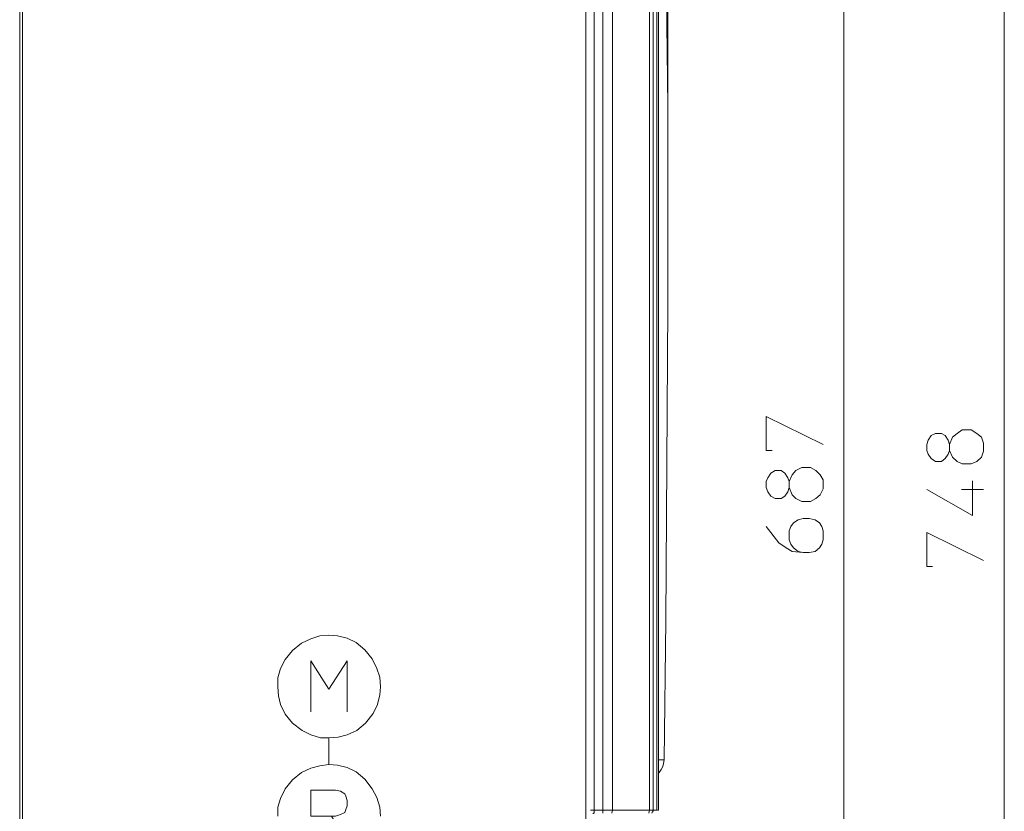
# Model space of a CAD drawing. Units: millimetres. Extents: x 37 to 226, y 13 to 115.
# Drawn here: x 87 to 118, y 59 to 84 of the extents above; entities that cross this region are included whole.
import ezdxf

# ---------------------------------------------------------------- set-up
doc = ezdxf.new("R2010")
doc.units = ezdxf.units.MM
doc.header["$MEASUREMENT"] = 0
doc.layers.add('Vrstva 1', color=7, linetype='Continuous')

msp = doc.modelspace()

# ---------------------------------------------------------------- linework, layer by layer
at = {"layer": 'Vrstva 1', "lineweight": 15}
for points in [[(107.198, 108.623), (107.198, 108.623), (107.198, 75.617), (107.198, 75.617)], [(117.598, 39.274), (117.598, 39.274), (117.598, 98.954), (117.598, 98.954)], [(104.912, 96.828), (104.912, 96.828), (104.912, 59.457), (104.912, 59.457)], [(105.186, 96.828), (105.186, 96.828), (105.186, 59.457), (105.186, 59.457)], [(105.483, 59.457), (105.483, 59.457), (105.483, 96.828), (105.483, 96.828)], [(106.626, 59.457), (106.626, 59.457), (106.626, 96.828), (106.626, 96.828)], [(106.741, 96.828), (106.741, 96.828), (106.741, 59.457), (106.741, 59.457)], [(106.741, 59.457), (106.741, 59.457), (106.741, 96.828), (106.741, 96.828)], [(106.855, 59.457), (106.855, 59.457), (106.855, 96.828), (106.855, 96.828)], [(106.901, 59.457), (106.901, 59.457), (106.901, 96.828), (106.901, 96.828)], [(112.638, 96.943), (112.638, 96.943), (112.638, 42.131), (112.638, 42.131)], [(87.152, 96.668), (87.152, 96.668), (87.152, 42.383), (87.152, 42.383)], [(87.243, 42.383), (87.243, 42.383), (87.243, 96.668), (87.243, 96.668)], [(104.661, 42.543), (104.661, 42.543), (104.661, 96.531), (104.661, 96.531)], [(106.901, 79.891), (106.901, 79.891), (106.901, 95.548), (106.901, 95.548)], [(107.198, 81.24), (107.198, 81.24), (107.015, 95.549), (107.015, 95.549)], [(87.152, 71.846), (87.152, 71.846), (87.152, 83.914), (87.152, 83.914)], [(107.198, 75.046), (107.198, 75.046), (107.198, 81.24), (107.198, 81.24)], [(106.901, 70.2), (106.901, 70.2), (106.901, 79.891), (106.901, 79.891)], [(107.198, 75.046), (107.198, 75.046), (107.198, 75.617), (107.198, 75.617)], [(107.129, 65.331), (107.129, 65.331), (107.198, 75.046), (107.198, 75.046)], [(87.152, 70.657), (87.152, 70.657), (87.152, 71.845), (87.152, 71.845)], [(87.152, 69.24), (87.152, 69.24), (87.152, 70.657), (87.152, 70.657)], [(106.901, 64.806), (106.901, 64.806), (106.901, 70.2), (106.901, 70.2)], [(87.152, 68.783), (87.152, 68.783), (87.152, 69.24), (87.152, 69.24)], [(116.272, 69.377), (116.272, 69.377), (116.958, 69.377), (116.958, 69.377)], [(87.152, 62.428), (87.152, 62.428), (87.152, 68.783), (87.152, 68.783)], [(107.083, 61.011), (107.083, 61.011), (107.129, 65.331), (107.129, 65.331)], [(106.901, 61.011), (106.901, 61.011), (106.901, 64.805), (106.901, 64.805)], [(87.152, 61.24), (87.152, 61.24), (87.152, 62.428), (87.152, 62.428)], [(96.706, 60.874), (96.706, 60.874), (96.706, 61.674), (96.706, 61.674)], [(87.152, 51.983), (87.152, 51.983), (87.152, 61.24), (87.152, 61.24)], [(106.901, 61.011), (106.901, 61.011), (106.901, 61.011), (106.901, 61.011)], [(106.901, 60.6), (106.901, 60.6), (106.901, 61.011), (106.901, 61.011)], [(106.901, 61.011), (106.901, 61.011), (107.083, 61.011), (107.083, 61.011)], [(107.038, 60.806), (107.038, 60.806), (107.061, 60.897), (107.061, 60.897)], [(107.061, 60.897), (107.061, 60.897), (107.083, 61.011), (107.083, 61.011)], [(106.901, 60.6), (106.901, 60.6), (106.923, 60.623), (106.923, 60.623)], [(106.901, 60.554), (106.901, 60.554), (106.901, 60.6), (106.901, 60.6)], [(106.923, 60.623), (106.923, 60.623), (106.992, 60.714), (106.992, 60.714)], [(106.992, 60.714), (106.992, 60.714), (107.038, 60.805), (107.038, 60.805)], [(104.798, 59.457), (104.798, 59.457), (104.912, 59.457), (104.912, 59.457)], [(105.186, 59.457), (105.186, 59.457), (104.912, 59.457), (104.912, 59.457)], [(105.483, 59.457), (105.483, 59.457), (105.186, 59.457), (105.186, 59.457)], [(105.186, 59.457), (105.186, 59.457), (105.186, 59.366), (105.186, 59.366)], [(105.46, 59.366), (105.46, 59.366), (105.483, 59.457), (105.483, 59.457)], [(106.626, 59.457), (106.626, 59.457), (105.483, 59.457), (105.483, 59.457)], [(106.603, 59.366), (106.603, 59.366), (106.626, 59.457), (106.626, 59.457)], [(106.626, 59.457), (106.626, 59.457), (106.741, 59.457), (106.741, 59.457)], [(106.741, 59.457), (106.741, 59.457), (106.695, 59.366), (106.695, 59.366)], [(106.741, 59.434), (106.741, 59.434), (106.718, 59.411), (106.718, 59.411)], [(106.855, 59.457), (106.855, 59.457), (106.74, 59.457), (106.74, 59.457)], [(106.741, 59.457), (106.741, 59.457), (106.741, 59.434), (106.741, 59.434)], [(106.741, 59.434), (106.741, 59.434), (106.741, 59.434), (106.741, 59.434)], [(106.878, 59.457), (106.878, 59.457), (106.901, 59.457), (106.901, 59.457)]]:
    msp.add_open_spline(points, degree=3, dxfattribs=at)
for points, knots in [([(110.421, 70.588), (110.421, 70.588), (110.238, 70.588), (110.238, 70.588), (110.238, 70.588), (110.238, 70.588), (110.238, 71.64), (110.238, 71.64), (110.238, 71.64), (110.238, 71.64), (111.998, 70.771), (111.998, 70.771)], [0, 0, 0, 0, 0.333333, 0.333333, 0.333333, 0.333333, 0.666667, 0.666667, 0.666667, 0.666667, 1, 1, 1, 1]), ([(115.243, 70.474), (115.243, 70.474), (115.197, 70.588), (115.197, 70.588), (115.197, 70.588), (115.197, 70.588), (115.197, 70.771), (115.197, 70.771), (115.197, 70.771), (115.197, 70.771), (115.243, 70.908), (115.243, 70.908), (115.243, 70.908), (115.243, 70.908), (115.335, 71.046), (115.335, 71.046), (115.335, 71.046), (115.335, 71.046), (115.472, 71.114), (115.472, 71.114), (115.472, 71.114), (115.472, 71.114), (115.655, 71.114), (115.655, 71.114), (115.655, 71.114), (115.655, 71.114), (115.769, 71.046), (115.769, 71.046), (115.769, 71.046), (115.769, 71.046), (115.86, 70.908), (115.86, 70.908), (115.86, 70.908), (115.86, 70.908), (115.906, 70.771), (115.906, 70.771), (115.906, 70.771), (115.906, 70.771), (115.906, 70.588), (115.906, 70.588), (115.906, 70.588), (115.906, 70.588), (115.86, 70.474), (115.86, 70.474), (115.86, 70.474), (115.86, 70.474), (115.769, 70.337), (115.769, 70.337), (115.769, 70.337), (115.769, 70.337), (115.655, 70.246), (115.655, 70.246), (115.655, 70.246), (115.655, 70.246), (115.472, 70.246), (115.472, 70.246), (115.472, 70.246), (115.472, 70.246), (115.335, 70.337), (115.335, 70.337), (115.335, 70.337), (115.335, 70.337), (115.243, 70.474), (115.243, 70.474)], [0, 0, 0, 0, 0.0625, 0.0625, 0.0625, 0.0625, 0.125, 0.125, 0.125, 0.125, 0.1875, 0.1875, 0.1875, 0.1875, 0.25, 0.25, 0.25, 0.25, 0.3125, 0.3125, 0.3125, 0.3125, 0.375, 0.375, 0.375, 0.375, 0.4375, 0.4375, 0.4375, 0.4375, 0.5, 0.5, 0.5, 0.5, 0.5625, 0.5625, 0.5625, 0.5625, 0.625, 0.625, 0.625, 0.625, 0.6875, 0.6875, 0.6875, 0.6875, 0.75, 0.75, 0.75, 0.75, 0.8125, 0.8125, 0.8125, 0.8125, 0.875, 0.875, 0.875, 0.875, 0.9375, 0.9375, 0.9375, 0.9375, 1, 1, 1, 1]), ([(115.906, 70.588), (115.906, 70.588), (115.998, 70.383), (115.998, 70.383), (115.998, 70.383), (115.998, 70.383), (116.135, 70.246), (116.135, 70.246), (116.135, 70.246), (116.135, 70.246), (116.295, 70.177), (116.295, 70.177), (116.295, 70.177), (116.295, 70.177), (116.569, 70.177), (116.569, 70.177), (116.569, 70.177), (116.569, 70.177), (116.752, 70.246), (116.752, 70.246), (116.752, 70.246), (116.752, 70.246), (116.889, 70.383), (116.889, 70.383), (116.889, 70.383), (116.889, 70.383), (116.957, 70.565), (116.957, 70.565), (116.957, 70.565), (116.957, 70.565), (116.957, 70.817), (116.957, 70.817), (116.957, 70.817), (116.957, 70.817), (116.889, 71), (116.889, 71), (116.889, 71), (116.889, 71), (116.752, 71.114), (116.752, 71.114), (116.752, 71.114), (116.752, 71.114), (116.569, 71.228), (116.569, 71.228), (116.569, 71.228), (116.569, 71.228), (116.295, 71.228), (116.295, 71.228), (116.295, 71.228), (116.295, 71.228), (116.135, 71.114), (116.135, 71.114), (116.135, 71.114), (116.135, 71.114), (115.998, 71), (115.998, 71), (115.998, 71), (115.998, 71), (115.906, 70.771), (115.906, 70.771)], [0, 0, 0, 0, 0.066667, 0.066667, 0.066667, 0.066667, 0.133333, 0.133333, 0.133333, 0.133333, 0.2, 0.2, 0.2, 0.2, 0.266667, 0.266667, 0.266667, 0.266667, 0.333333, 0.333333, 0.333333, 0.333333, 0.4, 0.4, 0.4, 0.4, 0.466667, 0.466667, 0.466667, 0.466667, 0.533333, 0.533333, 0.533333, 0.533333, 0.6, 0.6, 0.6, 0.6, 0.666667, 0.666667, 0.666667, 0.666667, 0.733333, 0.733333, 0.733333, 0.733333, 0.8, 0.8, 0.8, 0.8, 0.866667, 0.866667, 0.866667, 0.866667, 0.933333, 0.933333, 0.933333, 0.933333, 1, 1, 1, 1]), ([(110.946, 69.446), (110.946, 69.446), (111.038, 69.217), (111.038, 69.217), (111.038, 69.217), (111.038, 69.217), (111.152, 69.103), (111.152, 69.103), (111.152, 69.103), (111.152, 69.103), (111.335, 69.011), (111.335, 69.011), (111.335, 69.011), (111.335, 69.011), (111.609, 69.011), (111.609, 69.011), (111.609, 69.011), (111.609, 69.011), (111.769, 69.103), (111.769, 69.103), (111.769, 69.103), (111.769, 69.103), (111.906, 69.217), (111.906, 69.217), (111.906, 69.217), (111.906, 69.217), (111.997, 69.4), (111.997, 69.4), (111.997, 69.4), (111.997, 69.4), (111.997, 69.674), (111.997, 69.674), (111.997, 69.674), (111.997, 69.674), (111.906, 69.834), (111.906, 69.834), (111.906, 69.834), (111.906, 69.834), (111.769, 69.971), (111.769, 69.971), (111.769, 69.971), (111.769, 69.971), (111.609, 70.063), (111.609, 70.063), (111.609, 70.063), (111.609, 70.063), (111.335, 70.063), (111.335, 70.063), (111.335, 70.063), (111.335, 70.063), (111.152, 69.971), (111.152, 69.971), (111.152, 69.971), (111.152, 69.971), (111.038, 69.834), (111.038, 69.834), (111.038, 69.834), (111.038, 69.834), (110.946, 69.628), (110.946, 69.628)], [0, 0, 0, 0, 0.066667, 0.066667, 0.066667, 0.066667, 0.133333, 0.133333, 0.133333, 0.133333, 0.2, 0.2, 0.2, 0.2, 0.266667, 0.266667, 0.266667, 0.266667, 0.333333, 0.333333, 0.333333, 0.333333, 0.4, 0.4, 0.4, 0.4, 0.466667, 0.466667, 0.466667, 0.466667, 0.533333, 0.533333, 0.533333, 0.533333, 0.6, 0.6, 0.6, 0.6, 0.666667, 0.666667, 0.666667, 0.666667, 0.733333, 0.733333, 0.733333, 0.733333, 0.8, 0.8, 0.8, 0.8, 0.866667, 0.866667, 0.866667, 0.866667, 0.933333, 0.933333, 0.933333, 0.933333, 1, 1, 1, 1]), ([(110.283, 69.308), (110.283, 69.308), (110.237, 69.446), (110.237, 69.446), (110.237, 69.446), (110.237, 69.446), (110.237, 69.628), (110.237, 69.628), (110.237, 69.628), (110.237, 69.628), (110.283, 69.743), (110.283, 69.743), (110.283, 69.743), (110.283, 69.743), (110.375, 69.88), (110.375, 69.88), (110.375, 69.88), (110.375, 69.88), (110.512, 69.971), (110.512, 69.971), (110.512, 69.971), (110.512, 69.971), (110.695, 69.971), (110.695, 69.971), (110.695, 69.971), (110.695, 69.971), (110.809, 69.88), (110.809, 69.88), (110.809, 69.88), (110.809, 69.88), (110.9, 69.743), (110.9, 69.743), (110.9, 69.743), (110.9, 69.743), (110.946, 69.628), (110.946, 69.628), (110.946, 69.628), (110.946, 69.628), (110.946, 69.446), (110.946, 69.446), (110.946, 69.446), (110.946, 69.446), (110.9, 69.308), (110.9, 69.308), (110.9, 69.308), (110.9, 69.308), (110.809, 69.171), (110.809, 69.171), (110.809, 69.171), (110.809, 69.171), (110.695, 69.103), (110.695, 69.103), (110.695, 69.103), (110.695, 69.103), (110.512, 69.103), (110.512, 69.103), (110.512, 69.103), (110.512, 69.103), (110.375, 69.171), (110.375, 69.171), (110.375, 69.171), (110.375, 69.171), (110.283, 69.308), (110.283, 69.308)], [0, 0, 0, 0, 0.0625, 0.0625, 0.0625, 0.0625, 0.125, 0.125, 0.125, 0.125, 0.1875, 0.1875, 0.1875, 0.1875, 0.25, 0.25, 0.25, 0.25, 0.3125, 0.3125, 0.3125, 0.3125, 0.375, 0.375, 0.375, 0.375, 0.4375, 0.4375, 0.4375, 0.4375, 0.5, 0.5, 0.5, 0.5, 0.5625, 0.5625, 0.5625, 0.5625, 0.625, 0.625, 0.625, 0.625, 0.6875, 0.6875, 0.6875, 0.6875, 0.75, 0.75, 0.75, 0.75, 0.8125, 0.8125, 0.8125, 0.8125, 0.875, 0.875, 0.875, 0.875, 0.9375, 0.9375, 0.9375, 0.9375, 1, 1, 1, 1]), ([(115.198, 69.377), (115.198, 69.377), (116.615, 68.577), (116.615, 68.577), (116.615, 68.577), (116.615, 68.577), (116.615, 69.651), (116.615, 69.651)], [0, 0, 0, 0, 0.5, 0.5, 0.5, 0.5, 1, 1, 1, 1]), ([(111.38, 67.434), (111.38, 67.434), (111.22, 67.457), (111.22, 67.457), (111.22, 67.457), (111.22, 67.457), (111.083, 67.571), (111.083, 67.571), (111.083, 67.571), (111.083, 67.571), (110.992, 67.686), (110.992, 67.686), (110.992, 67.686), (110.992, 67.686), (110.946, 67.823), (110.946, 67.823), (110.946, 67.823), (110.946, 67.823), (110.946, 68.097), (110.946, 68.097), (110.946, 68.097), (110.946, 68.097), (110.992, 68.234), (110.992, 68.234), (110.992, 68.234), (110.992, 68.234), (111.083, 68.349), (111.083, 68.349), (111.083, 68.349), (111.083, 68.349), (111.22, 68.44), (111.22, 68.44), (111.22, 68.44), (111.22, 68.44), (111.38, 68.485), (111.38, 68.485), (111.38, 68.485), (111.38, 68.485), (111.563, 68.485), (111.563, 68.485), (111.563, 68.485), (111.563, 68.485), (111.746, 68.44), (111.746, 68.44), (111.746, 68.44), (111.746, 68.44), (111.883, 68.349), (111.883, 68.349), (111.883, 68.349), (111.883, 68.349), (111.952, 68.234), (111.952, 68.234), (111.952, 68.234), (111.952, 68.234), (111.998, 68.097), (111.998, 68.097), (111.998, 68.097), (111.998, 68.097), (111.998, 67.823), (111.998, 67.823), (111.998, 67.823), (111.998, 67.823), (111.952, 67.686), (111.952, 67.686), (111.952, 67.686), (111.952, 67.686), (111.883, 67.571), (111.883, 67.571), (111.883, 67.571), (111.883, 67.571), (111.746, 67.457), (111.746, 67.457), (111.746, 67.457), (111.746, 67.457), (111.563, 67.434), (111.563, 67.434), (111.563, 67.434), (111.563, 67.434), (111.38, 67.434), (111.38, 67.434), (111.38, 67.434), (111.38, 67.434), (111.038, 67.457), (111.038, 67.457), (111.038, 67.457), (111.038, 67.457), (110.855, 67.571), (110.855, 67.571), (110.855, 67.571), (110.855, 67.571), (110.626, 67.731), (110.626, 67.731), (110.626, 67.731), (110.626, 67.731), (110.237, 68.234), (110.237, 68.234)], [0, 0, 0, 0, 0.041667, 0.041667, 0.041667, 0.041667, 0.083333, 0.083333, 0.083333, 0.083333, 0.125, 0.125, 0.125, 0.125, 0.166667, 0.166667, 0.166667, 0.166667, 0.208333, 0.208333, 0.208333, 0.208333, 0.25, 0.25, 0.25, 0.25, 0.291667, 0.291667, 0.291667, 0.291667, 0.333333, 0.333333, 0.333333, 0.333333, 0.375, 0.375, 0.375, 0.375, 0.416667, 0.416667, 0.416667, 0.416667, 0.458333, 0.458333, 0.458333, 0.458333, 0.5, 0.5, 0.5, 0.5, 0.541667, 0.541667, 0.541667, 0.541667, 0.583333, 0.583333, 0.583333, 0.583333, 0.625, 0.625, 0.625, 0.625, 0.666667, 0.666667, 0.666667, 0.666667, 0.708333, 0.708333, 0.708333, 0.708333, 0.75, 0.75, 0.75, 0.75, 0.791667, 0.791667, 0.791667, 0.791667, 0.833333, 0.833333, 0.833333, 0.833333, 0.875, 0.875, 0.875, 0.875, 0.916667, 0.916667, 0.916667, 0.916667, 0.958333, 0.958333, 0.958333, 0.958333, 1, 1, 1, 1]), ([(115.381, 67), (115.381, 67), (115.198, 67), (115.198, 67), (115.198, 67), (115.198, 67), (115.198, 68.051), (115.198, 68.051), (115.198, 68.051), (115.198, 68.051), (116.958, 67.183), (116.958, 67.183)], [0, 0, 0, 0, 0.333333, 0.333333, 0.333333, 0.333333, 0.666667, 0.666667, 0.666667, 0.666667, 1, 1, 1, 1]), ([(96.706, 64.874), (96.706, 64.874), (96.432, 64.851), (96.432, 64.851), (96.432, 64.851), (96.432, 64.851), (96.158, 64.76), (96.158, 64.76), (96.158, 64.76), (96.158, 64.76), (95.861, 64.623), (95.861, 64.623), (95.861, 64.623), (95.861, 64.623), (95.586, 64.394), (95.586, 64.394), (95.586, 64.394), (95.586, 64.394), (95.358, 64.12), (95.358, 64.12), (95.358, 64.12), (95.358, 64.12), (95.221, 63.845), (95.221, 63.845), (95.221, 63.845), (95.221, 63.845), (95.129, 63.548), (95.129, 63.548), (95.129, 63.548), (95.129, 63.548), (95.129, 63.274), (95.129, 63.274)], [0, 0, 0, 0, 0.125, 0.125, 0.125, 0.125, 0.25, 0.25, 0.25, 0.25, 0.375, 0.375, 0.375, 0.375, 0.5, 0.5, 0.5, 0.5, 0.625, 0.625, 0.625, 0.625, 0.75, 0.75, 0.75, 0.75, 0.875, 0.875, 0.875, 0.875, 1, 1, 1, 1]), ([(98.306, 63.274), (98.306, 63.274), (98.283, 63.571), (98.283, 63.571), (98.283, 63.571), (98.283, 63.571), (98.192, 63.846), (98.192, 63.846), (98.192, 63.846), (98.192, 63.846), (98.055, 64.143), (98.055, 64.143), (98.055, 64.143), (98.055, 64.143), (97.826, 64.417), (97.826, 64.417), (97.826, 64.417), (97.826, 64.417), (97.552, 64.646), (97.552, 64.646), (97.552, 64.646), (97.552, 64.646), (97.277, 64.783), (97.277, 64.783), (97.277, 64.783), (97.277, 64.783), (96.98, 64.851), (96.98, 64.851), (96.98, 64.851), (96.98, 64.851), (96.706, 64.874), (96.706, 64.874)], [0, 0, 0, 0, 0.125, 0.125, 0.125, 0.125, 0.25, 0.25, 0.25, 0.25, 0.375, 0.375, 0.375, 0.375, 0.5, 0.5, 0.5, 0.5, 0.625, 0.625, 0.625, 0.625, 0.75, 0.75, 0.75, 0.75, 0.875, 0.875, 0.875, 0.875, 1, 1, 1, 1]), ([(96.158, 62.497), (96.158, 62.497), (96.158, 64.074), (96.158, 64.074), (96.158, 64.074), (96.158, 64.074), (96.706, 63.206), (96.706, 63.206), (96.706, 63.206), (96.706, 63.206), (97.278, 64.074), (97.278, 64.074), (97.278, 64.074), (97.278, 64.074), (97.278, 62.497), (97.278, 62.497)], [0, 0, 0, 0, 0.25, 0.25, 0.25, 0.25, 0.5, 0.5, 0.5, 0.5, 0.75, 0.75, 0.75, 0.75, 1, 1, 1, 1]), ([(95.129, 63.274), (95.129, 63.274), (95.152, 63), (95.152, 63), (95.152, 63), (95.152, 63), (95.22, 62.726), (95.22, 62.726), (95.22, 62.726), (95.22, 62.726), (95.358, 62.428), (95.358, 62.428), (95.358, 62.428), (95.358, 62.428), (95.586, 62.154), (95.586, 62.154), (95.586, 62.154), (95.586, 62.154), (95.883, 61.925), (95.883, 61.925), (95.883, 61.925), (95.883, 61.925), (96.158, 61.789), (96.158, 61.789), (96.158, 61.789), (96.158, 61.789), (96.455, 61.697), (96.455, 61.697), (96.455, 61.697), (96.455, 61.697), (96.706, 61.697), (96.706, 61.697)], [0, 0, 0, 0, 0.125, 0.125, 0.125, 0.125, 0.25, 0.25, 0.25, 0.25, 0.375, 0.375, 0.375, 0.375, 0.5, 0.5, 0.5, 0.5, 0.625, 0.625, 0.625, 0.625, 0.75, 0.75, 0.75, 0.75, 0.875, 0.875, 0.875, 0.875, 1, 1, 1, 1]), ([(96.706, 61.697), (96.706, 61.697), (97.003, 61.72), (97.003, 61.72), (97.003, 61.72), (97.003, 61.72), (97.278, 61.788), (97.278, 61.788), (97.278, 61.788), (97.278, 61.788), (97.575, 61.926), (97.575, 61.926), (97.575, 61.926), (97.575, 61.926), (97.849, 62.154), (97.849, 62.154), (97.849, 62.154), (97.849, 62.154), (98.077, 62.451), (98.077, 62.451), (98.077, 62.451), (98.077, 62.451), (98.215, 62.726), (98.215, 62.726), (98.215, 62.726), (98.215, 62.726), (98.283, 63.023), (98.283, 63.023), (98.283, 63.023), (98.283, 63.023), (98.306, 63.274), (98.306, 63.274)], [0, 0, 0, 0, 0.125, 0.125, 0.125, 0.125, 0.25, 0.25, 0.25, 0.25, 0.375, 0.375, 0.375, 0.375, 0.5, 0.5, 0.5, 0.5, 0.625, 0.625, 0.625, 0.625, 0.75, 0.75, 0.75, 0.75, 0.875, 0.875, 0.875, 0.875, 1, 1, 1, 1]), ([(96.706, 60.874), (96.706, 60.874), (96.432, 60.828), (96.432, 60.828), (96.432, 60.828), (96.432, 60.828), (96.158, 60.76), (96.158, 60.76), (96.158, 60.76), (96.158, 60.76), (95.861, 60.623), (95.861, 60.623), (95.861, 60.623), (95.861, 60.623), (95.586, 60.394), (95.586, 60.394), (95.586, 60.394), (95.586, 60.394), (95.358, 60.12), (95.358, 60.12), (95.358, 60.12), (95.358, 60.12), (95.221, 59.823), (95.221, 59.823), (95.221, 59.823), (95.221, 59.823), (95.129, 59.548), (95.129, 59.548), (95.129, 59.548), (95.129, 59.548), (95.129, 59.274), (95.129, 59.274)], [0, 0, 0, 0, 0.125, 0.125, 0.125, 0.125, 0.25, 0.25, 0.25, 0.25, 0.375, 0.375, 0.375, 0.375, 0.5, 0.5, 0.5, 0.5, 0.625, 0.625, 0.625, 0.625, 0.75, 0.75, 0.75, 0.75, 0.875, 0.875, 0.875, 0.875, 1, 1, 1, 1]), ([(98.306, 59.274), (98.306, 59.274), (98.283, 59.548), (98.283, 59.548), (98.283, 59.548), (98.283, 59.548), (98.192, 59.846), (98.192, 59.846), (98.192, 59.846), (98.192, 59.846), (98.055, 60.12), (98.055, 60.12), (98.055, 60.12), (98.055, 60.12), (97.826, 60.417), (97.826, 60.417), (97.826, 60.417), (97.826, 60.417), (97.552, 60.646), (97.552, 60.646), (97.552, 60.646), (97.552, 60.646), (97.277, 60.783), (97.277, 60.783), (97.277, 60.783), (97.277, 60.783), (96.98, 60.851), (96.98, 60.851), (96.98, 60.851), (96.98, 60.851), (96.706, 60.874), (96.706, 60.874)], [0, 0, 0, 0, 0.125, 0.125, 0.125, 0.125, 0.25, 0.25, 0.25, 0.25, 0.375, 0.375, 0.375, 0.375, 0.5, 0.5, 0.5, 0.5, 0.625, 0.625, 0.625, 0.625, 0.75, 0.75, 0.75, 0.75, 0.875, 0.875, 0.875, 0.875, 1, 1, 1, 1]), ([(96.798, 59.274), (96.798, 59.274), (96.158, 59.274), (96.158, 59.274), (96.158, 59.274), (96.158, 59.274), (96.158, 60.074), (96.158, 60.074), (96.158, 60.074), (96.158, 60.074), (96.912, 60.074), (96.912, 60.074), (96.912, 60.074), (96.912, 60.074), (97.072, 60.051), (97.072, 60.051), (97.072, 60.051), (97.072, 60.051), (97.209, 59.96), (97.209, 59.96), (97.209, 59.96), (97.209, 59.96), (97.232, 59.891), (97.232, 59.891), (97.232, 59.891), (97.232, 59.891), (97.278, 59.754), (97.278, 59.754), (97.278, 59.754), (97.278, 59.754), (97.278, 59.594), (97.278, 59.594), (97.278, 59.594), (97.278, 59.594), (97.232, 59.48), (97.232, 59.48), (97.232, 59.48), (97.232, 59.48), (97.209, 59.388), (97.209, 59.388), (97.209, 59.388), (97.209, 59.388), (97.072, 59.32), (97.072, 59.32), (97.072, 59.32), (97.072, 59.32), (96.912, 59.274), (96.912, 59.274), (96.912, 59.274), (96.912, 59.274), (96.798, 59.274), (96.798, 59.274), (96.798, 59.274), (96.798, 59.274), (97.278, 58.474), (97.278, 58.474)], [0, 0, 0, 0, 0.071429, 0.071429, 0.071429, 0.071429, 0.142857, 0.142857, 0.142857, 0.142857, 0.214286, 0.214286, 0.214286, 0.214286, 0.285714, 0.285714, 0.285714, 0.285714, 0.357143, 0.357143, 0.357143, 0.357143, 0.428571, 0.428571, 0.428571, 0.428571, 0.5, 0.5, 0.5, 0.5, 0.571429, 0.571429, 0.571429, 0.571429, 0.642857, 0.642857, 0.642857, 0.642857, 0.714286, 0.714286, 0.714286, 0.714286, 0.785714, 0.785714, 0.785714, 0.785714, 0.857143, 0.857143, 0.857143, 0.857143, 0.928571, 0.928571, 0.928571, 0.928571, 1, 1, 1, 1]), ([(104.889, 59.343), (104.889, 59.343), (104.889, 59.366), (104.889, 59.366), (104.889, 59.366), (104.889, 59.366), (104.912, 59.366), (104.912, 59.366), (104.912, 59.366), (104.912, 59.366), (104.912, 59.457), (104.912, 59.457)], [0, 0, 0, 0, 0.333333, 0.333333, 0.333333, 0.333333, 0.666667, 0.666667, 0.666667, 0.666667, 1, 1, 1, 1])]:
    msp.add_open_spline(points, degree=3, knots=knots, dxfattribs=at)

doc.saveas('drawing.dxf')
